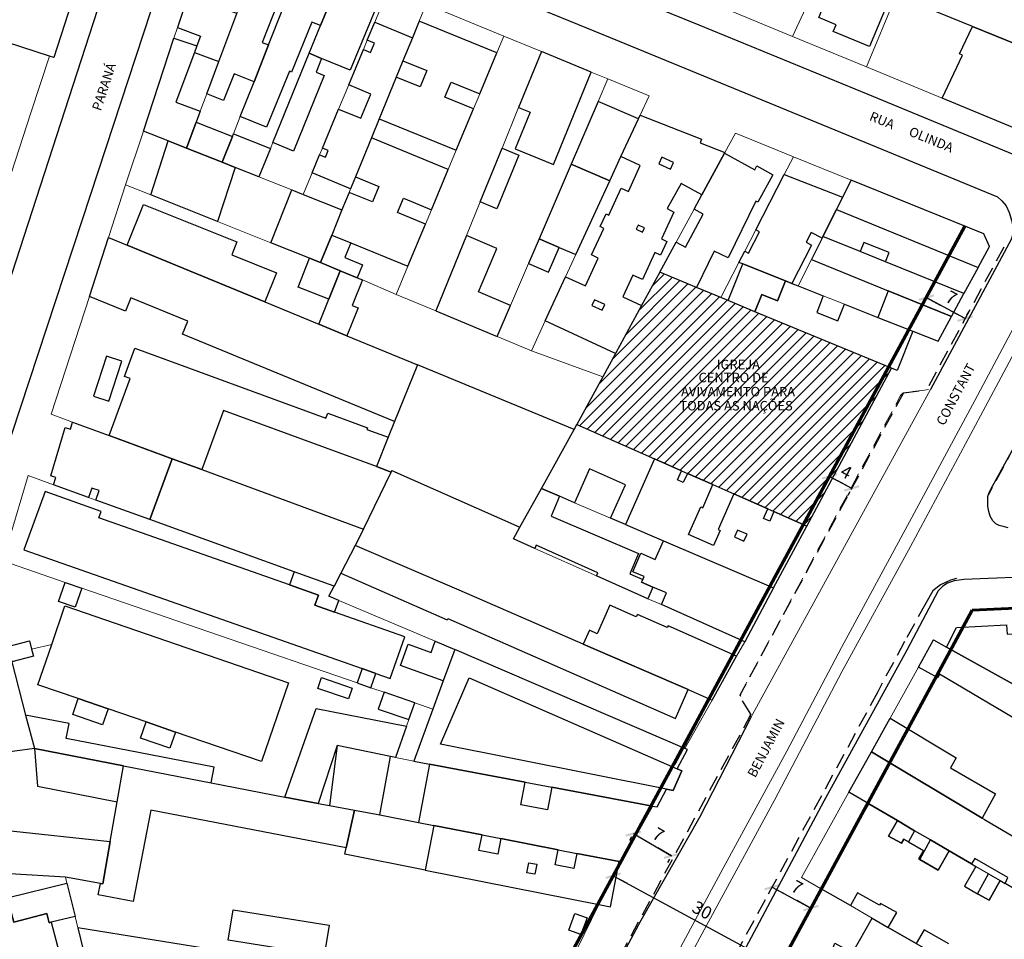
# Model space of a CAD drawing. Units: millimetres. Extents: x 280699 to 283119, y 1677110 to 1679915.
# Drawn here: x 280850 to 281006, y 1677971 to 1678117 of the extents above; entities that cross this region are included whole.
import ezdxf

# ---------------------------------------------------------------- set-up
doc = ezdxf.new("R2010")
doc.units = ezdxf.units.MM
doc.header["$MEASUREMENT"] = 0
doc.header["$PDMODE"] = 2
doc.header["$PDSIZE"] = 2
doc.linetypes.add('DASHED2', pattern=[0.375, 0.25, -0.125])
doc.linetypes.add('HIDDEN', pattern=[0.375, 0.25, -0.125])
for name, color, linetype in [('_cotas', 7, 'Continuous'), ('_meio fio', 7, 'DASHED2'), ('Edificacoes', 2, 'Continuous'), ('Edificacoes_Notaveis_Hatch', 8, 'Continuous'), ('Edificacoes_Vazios', 2, 'Continuous'), ('Igrejas_Templos_Capelas', 212, 'Continuous'), ('Topon_de_Vias', 7, 'Continuous'), ('Topon_Igrejas', 7, 'Continuous')]:
    doc.layers.add(name, color=color, linetype=linetype)
for name, color, linetype, lineweight in [('_traçado meio fio', 7, 'Continuous', 60), ('_traçado viário outros', 7, 'Continuous', 60), ('Meio_Fio', 8, 'HIDDEN', 18), ('Muro_Grade', 8, 'Continuous', 20), ('Pavimentacao_Asfaltica_Mfio', 10, 'Continuous', 30), ('Pavimentacao_Asfaltica_S_Mfio', 10, 'Continuous', 15), ('Separ_Fisico_Canteiro_Mureta', 10, 'Continuous', 15)]:
    doc.layers.add(name, color=color, linetype=linetype, lineweight=lineweight)
doc.styles.add('Arial', font='arial.ttf', dxfattribs={"height": 1.5})
doc.styles.get("Standard").update_dxf_attribs({"font": 'arial.ttf'})
doc.dimstyles.new('AEROS UPV', dxfattribs={"dimtxt": 2, "dimasz": 2.5, "dimexe": 1.25, "dimexo": 0.625, "dimtad": 1, "dimdsep": 46, "dimtxsty": 'Standard', "dimblk": 'ARCHTICK', "dimcen": 2.5, "dimadec": 0, "dimazin": 0, "dimtfac": 1, "dimtmove": 0, "dimatfit": 3, "dimfxl": 1, "dimarcsym": 0})

# ---------------------------------------------------------------- blocks, each defined once
blk = doc.blocks.new('_ARCHTICK')
at = {"color": 0, "linetype": 'ByBlock'}
blk.add_line((0, 0), (-1, 0), dxfattribs=at)
blk.add_solid([(0.398, 0.309), (0.309, 0.398), (-0.309, -0.398), (-0.398, -0.309)], dxfattribs=at)
blk = doc.blocks.new('*D1151')
at = {"layer": '_cotas', "color": 0, "lineweight": -2, "transparency": 16777216}
for p, q in [((280969.55, 1677979.89), (280968.87, 1677978.62)), ((280969.46, 1677979.72), (280975.62, 1677976.39)), ((280975.71, 1677976.55), (280975.02, 1677975.29))]:
    blk.add_line(p, q, dxfattribs=at)
at = {"layer": 'Defpoints', "color": 0, "transparency": 16777216}
for p in [(280969.85, 1677980.44), (280975.62, 1677976.39), (280976, 1677977.1)]:
    blk.add_point(p, dxfattribs=at)
at = {"layer": '_cotas', "color": 0, "lineweight": -2, "transparency": 16777216, "xscale": 2.5, "yscale": 2.5, "zscale": 2.5}
for p, rotation in [((280969.46, 1677979.72), 151.5601239932365), ((280975.62, 1677976.39), 331.5601239932365)]:
    blk.add_blockref('_ARCHTICK', p, dxfattribs=dict(at, rotation=rotation))
at = {"layer": '_cotas', "color": 0, "transparency": 16777216, "insert": (280973.31, 1677979.48), "char_height": 2, "attachment_point": 5, "rotation": 331.5601}
blk.add_mtext('7', dxfattribs=at)
blk = doc.blocks.new('*D1152')
at = {"layer": '_cotas', "color": 0, "lineweight": -2, "transparency": 16777216}
for p, q in [((280947.16, 1677987.67), (280946.84, 1677987.13)), ((280947.47, 1677988.21), (280953.51, 1677984.67)), ((280953.2, 1677984.13), (280952.88, 1677983.6))]:
    blk.add_line(p, q, dxfattribs=at)
at = {"layer": 'Defpoints', "color": 0, "transparency": 16777216}
for p in [(280947.47, 1677988.21), (280953.51, 1677984.67), (280953.51, 1677984.67)]:
    blk.add_point(p, dxfattribs=at)
at = {"layer": '_cotas', "color": 0, "lineweight": -2, "transparency": 16777216, "xscale": 2.5, "yscale": 2.5, "zscale": 2.5}
for p, rotation in [((280947.47, 1677988.21), 149.6789432654701), ((280953.51, 1677984.67), 329.6789432654701)]:
    blk.add_blockref('_ARCHTICK', p, dxfattribs=dict(at, rotation=rotation))
at = {"layer": '_cotas', "color": 0, "transparency": 16777216, "insert": (280951.31, 1677987.84), "char_height": 2, "attachment_point": 5, "rotation": 329.6789}
blk.add_mtext('7', dxfattribs=at)
blk = doc.blocks.new('*D1153')
at = {"layer": '_cotas', "color": 0, "lineweight": -2, "transparency": 16777216}
for p, q in [((280944.58, 1677982.08), (280944.88, 1677982.63)), ((280944.28, 1677981.53), (280970.66, 1677967.24)), ((280970.96, 1677967.79), (280971.26, 1677968.34))]:
    blk.add_line(p, q, dxfattribs=at)
at = {"layer": 'Defpoints', "color": 0, "transparency": 16777216}
for p in [(280944.28, 1677981.53), (280970.66, 1677967.24), (280970.66, 1677967.24)]:
    blk.add_point(p, dxfattribs=at)
at = {"layer": '_cotas', "color": 0, "lineweight": -2, "transparency": 16777216, "xscale": 2.5, "yscale": 2.5, "zscale": 2.5}
for p, rotation in [((280944.28, 1677981.53), 151.5601239944158), ((280970.66, 1677967.24), 331.5601239944158)]:
    blk.add_blockref('_ARCHTICK', p, dxfattribs=dict(at, rotation=rotation))
at = {"layer": '_cotas', "color": 0, "transparency": 16777216, "insert": (280958.26, 1677975.84), "char_height": 2, "attachment_point": 5, "rotation": 331.5601}
blk.add_mtext('30', dxfattribs=at)
blk = doc.blocks.new('*D1154')
at = {"layer": '_cotas', "color": 0, "lineweight": -2, "transparency": 16777216}
for p, q in [((280982.09, 1678042.94), (280978.58, 1678044.85)), ((280978.28, 1678044.3), (280977.98, 1678043.75)), ((280981.8, 1678042.39), (280981.5, 1678041.84))]:
    blk.add_line(p, q, dxfattribs=at)
at = {"layer": 'Defpoints', "color": 0, "transparency": 16777216}
for p in [(280978.58, 1678044.85), (280978.58, 1678044.85), (280982.09, 1678042.94)]:
    blk.add_point(p, dxfattribs=at)
at = {"layer": '_cotas', "color": 0, "lineweight": -2, "transparency": 16777216, "xscale": 2.5, "yscale": 2.5, "zscale": 2.5}
for p, rotation in [((280978.58, 1678044.85), 151.5601239937582), ((280982.09, 1678042.94), 331.5601239937582)]:
    blk.add_blockref('_ARCHTICK', p, dxfattribs=dict(at, rotation=rotation))
at = {"layer": '_cotas', "color": 0, "transparency": 16777216, "insert": (280981.11, 1678045.32), "char_height": 2, "attachment_point": 5, "rotation": 331.5601}
blk.add_mtext('4', dxfattribs=at)
blk = doc.blocks.new('*D1155')
at = {"layer": '_cotas', "color": 0, "lineweight": -2, "transparency": 16777216}
for p, q in [((281000.09, 1678069.87), (280993.93, 1678073.2)), ((280994.23, 1678073.75), (280994.53, 1678074.3)), ((281000.38, 1678070.41), (281000.68, 1678070.96))]:
    blk.add_line(p, q, dxfattribs=at)
at = {"layer": 'Defpoints', "color": 0, "transparency": 16777216}
for p in [(280993.93, 1678073.2), (280993.93, 1678073.2), (281000.09, 1678069.87)]:
    blk.add_point(p, dxfattribs=at)
at = {"layer": '_cotas', "color": 0, "lineweight": -2, "transparency": 16777216, "xscale": 2.5, "yscale": 2.5, "zscale": 2.5}
for p, rotation in [((280993.93, 1678073.2), 151.5601239923571), ((281000.09, 1678069.87), 331.5601239923571)]:
    blk.add_blockref('_ARCHTICK', p, dxfattribs=dict(at, rotation=rotation))
at = {"layer": '_cotas', "color": 0, "transparency": 16777216, "insert": (280997.78, 1678072.96), "char_height": 2, "attachment_point": 5, "rotation": 331.5601}
blk.add_mtext('7', dxfattribs=at)

msp = doc.modelspace()

# ---------------------------------------------------------------- hatches: boundary and pattern name
at = {"layer": 'Edificacoes_Notaveis_Hatch'}
h = msp.add_hatch(dxfattribs=at)
h.set_pattern_fill('ANSI31', color=256, scale=10)
h.paths.add_polyline_path([(280988.408, 1678061.986), (280974.975, 1678036.971), (280969.766, 1678039.269), (280968.793, 1678039.698), (280963.416, 1678042.071), (280960.088, 1678043.538), (280956.029, 1678045.329), (280955.108, 1678045.735), (280950.83, 1678047.622), (280938.501, 1678053.061), (280942.617, 1678060.619), (280944.646, 1678064.346), (280948.778, 1678071.934), (280951.653, 1678077.213), (280957.474, 1678074.802), (280961.328, 1678073.205), (280962.507, 1678072.716), (280966.736, 1678070.964)])

# ---------------------------------------------------------------- linework, layer by layer
at = {"layer": '_meio fio', "ltscale": 10}
for p, q in [((281036.279, 1678102.549), (281003.789, 1678041.979)), ((281006.21, 1678081.172), (280993.962, 1678058.558)), ((280990.294, 1678058.083), (280964.287, 1678010.066)), ((280990.294, 1678058.083), (280993.962, 1678058.558)), ((280996.167, 1678027.661), (280994.967, 1678026.681)), ((280997.757, 1678028.391), (280996.167, 1678027.661)), ((280998.157, 1678028.491), (280997.757, 1678028.391)), ((280998.697, 1678028.631), (280998.157, 1678028.491)), ((280994.967, 1678026.681), (280993.877, 1678024.751)), ((280993.877, 1678024.751), (280990.457, 1678018.671)), ((280990.457, 1678018.671), (280986.217, 1678010.661)), ((280986.217, 1678010.661), (280933.201, 1677912.772)), ((280966.112, 1678007.134), (280964.287, 1678010.066)), ((280966.112, 1678007.134), (280916.997, 1677916.449))]:
    msp.add_line(p, q, dxfattribs=at)
at = {"layer": '_traçado meio fio'}
for p, q in [((281000.055, 1678084.506), (280925.637, 1677947.102)), ((281001.206, 1678023.637), (281127.746, 1678029.428)), ((281001.206, 1678023.637), (280966.32, 1677959.224))]:
    msp.add_line(p, q, dxfattribs=at)
at = {"layer": '_traçado viário outros'}
msp.add_line((280953.938, 1677999.254), (280959.346, 1678009.382), dxfattribs=at)
at = {"layer": 'Edificacoes', "flags": 128}
for points in [[(280854.851, 1678111.493), (280841.335, 1678115.853), (280842.709, 1678120.112), (280843.28, 1678119.928), (280844.117, 1678122.522), (280843.03, 1678122.873), (280843.867, 1678125.468), (280845.455, 1678124.956), (280847.751, 1678132.075), (280846.302, 1678132.543), (280847.199, 1678135.325), (280848.419, 1678134.932), (280849.246, 1678137.496), (280848.661, 1678137.684), (280850.053, 1678141.998), (280864.026, 1678137.491), (280855.526, 1678111.275)], [(280976.863, 1678117.628), (280982.872, 1678132.015), (280991.371, 1678128.465), (280984.908, 1678112.992), (280979.175, 1678115.386), (280979.629, 1678116.473), (280976.863, 1678117.628)], [(280879.975, 1678130.628), (280875.153, 1678116.001), (280878.798, 1678114.639), (280878.238, 1678113.141), (280877.835, 1678112.062), (280881.713, 1678110.613), (280884.563, 1678118.24), (280883.428, 1678118.664), (280884.246, 1678120.854), (280885.381, 1678120.43), (280887.781, 1678126.854), (280887.902, 1678127.178)], [(280887.781, 1678126.854), (280892.985, 1678124.797), (280888.588, 1678113.673), (280889.61, 1678113.269), (280887.301, 1678107.427), (280884.132, 1678108.68), (280882.459, 1678104.446), (280879.801, 1678105.497), (280881.713, 1678110.613), (280884.563, 1678118.24), (280885.381, 1678120.43)], [(280991.33, 1678126.325), (280998.44, 1678123.352), (281022.095, 1678113.46), (281019.471, 1678108.761), (281001.242, 1678116.208), (280989.166, 1678121.142), (280991.33, 1678126.325)], [(280894.051, 1678124.504), (280898.775, 1678122.581), (280898.256, 1678121.309), (280899.626, 1678120.751), (280897.824, 1678116.323), (280896.484, 1678116.869), (280893.26, 1678108.951), (280892.907, 1678109.094), (280889.293, 1678100.217), (280885.122, 1678101.915), (280887.301, 1678107.427), (280889.61, 1678113.269)], [(280897.824, 1678116.323), (280899.626, 1678120.751), (280900.21, 1678122.185), (280906.793, 1678119.448), (280902.548, 1678109.241), (280898.017, 1678111.125), (280896.041, 1678111.946)], [(280905.916, 1678098.515), (280903.389, 1678092.334), (280902.614, 1678090.438), (280896.513, 1678092.975), (280897.71, 1678095.853), (280898.627, 1678095.472), (280899.055, 1678096.503), (280898.139, 1678096.885), (280900.722, 1678103.097), (280904.243, 1678101.633), (280905.841, 1678105.477), (280902.32, 1678106.941), (280904.643, 1678112.526), (280905.79, 1678112.049), (280906.411, 1678113.545), (280905.265, 1678114.022), (280906.455, 1678116.883), (280912.412, 1678114.406), (280910.915, 1678110.744), (280909.864, 1678108.171), (280907.165, 1678101.569)], [(280925.81, 1678112.012), (280913.492, 1678117.048), (280912.412, 1678114.406), (280910.915, 1678110.744), (280914.718, 1678109.19), (280913.666, 1678106.617), (280909.864, 1678108.171), (280907.165, 1678101.569), (280919.381, 1678096.575), (280922.104, 1678103.114), (280917.58, 1678104.998), (280918.569, 1678107.374), (280923.093, 1678105.489)], [(280996.436, 1678104.805), (280999.65, 1678111.617), (280999.18, 1678111.839), (281001.242, 1678116.208), (281019.471, 1678108.761), (281013.974, 1678098.92), (281012.234, 1678098.27), (280996.436, 1678104.805)], [(280874.605, 1678114.338), (280878.238, 1678113.141), (280877.835, 1678112.062), (280874.887, 1678104.194), (280878.771, 1678102.739), (280878.128, 1678101.018), (280876.587, 1678096.895), (280873.677, 1678098.049), (280869.749, 1678099.606)], [(280898.017, 1678111.125), (280897.133, 1678108.953), (280898.426, 1678108.427), (280893.546, 1678096.442), (280890.272, 1678097.775), (280896.041, 1678111.946)], [(280932.89, 1678112.196), (280929.269, 1678103.327), (280931.077, 1678102.589), (280928.709, 1678096.789), (280934.785, 1678094.309), (280940.769, 1678108.967)], [(280948.263, 1678101.53), (280941.858, 1678104.28), (280937.605, 1678094.373), (280943.744, 1678091.738), (280945.504, 1678095.552)], [(280878.128, 1678101.018), (280883.87, 1678098.748), (280882.25, 1678094.649), (280876.587, 1678096.895)], [(280944.646, 1678064.346), (280933.48, 1678069.499), (280936.71, 1678076.497), (280939.859, 1678075.044), (280941.899, 1678079.466), (280940.845, 1678079.953), (280942.796, 1678084.18), (280942.205, 1678084.453), (280943.13, 1678086.457), (280943.568, 1678086.255), (280945.552, 1678090.555), (280946.677, 1678090.036), (280948.57, 1678094.137), (280945.504, 1678095.552), (280948.263, 1678101.53), (280948.549, 1678102.15), (280958.277, 1678098.311), (280958.059, 1678097.759), (280961.995, 1678096.205), (280961.928, 1678096.082), (280958.349, 1678089.51), (280955.032, 1678091.316), (280952.847, 1678087.305), (280953.906, 1678086.728), (280951.949, 1678082.501), (280952.791, 1678082.111), (280951.776, 1678079.918), (280950.886, 1678080.331), (280948.908, 1678076.057), (280947.402, 1678076.754), (280945.807, 1678073.309), (280948.778, 1678071.934)], [(280884.314, 1678093.83), (280881.503, 1678085.263), (280870.927, 1678089.486), (280873.677, 1678098.049), (280876.587, 1678096.895), (280882.25, 1678094.649), (280884.314, 1678093.83)], [(280884.034, 1678099.163), (280889.891, 1678096.84), (280888.061, 1678092.345), (280884.314, 1678093.83), (280882.25, 1678094.649), (280883.87, 1678098.748)], [(280902.659, 1678081.875), (280911.716, 1678078.173), (280914.498, 1678084.851), (280910.056, 1678086.701), (280911.005, 1678088.979), (280915.447, 1678087.129), (280918.112, 1678093.529), (280905.916, 1678098.515), (280903.389, 1678092.334), (280907.112, 1678090.812), (280906.109, 1678088.36), (280902.387, 1678089.881), (280901.254, 1678087.112), (280899.621, 1678083.117)], [(280926.641, 1678096.889), (280929.304, 1678095.801), (280925.827, 1678087.286), (280923.164, 1678088.373)], [(280951.653, 1678077.213), (280954.263, 1678082.006), (280955.724, 1678081.21), (280958.559, 1678086.417), (280957.098, 1678087.212), (280958.349, 1678089.51), (280961.928, 1678096.082), (280966.706, 1678093.48), (280967.028, 1678094.071), (280969.579, 1678092.682), (280967.198, 1678088.309), (280966.88, 1678088.482), (280962.495, 1678079.509), (280960.299, 1678080.582), (280957.474, 1678074.802)], [(280932.521, 1678082.528), (280935.715, 1678081.158), (280938.34, 1678080.031), (280943.744, 1678091.738), (280937.605, 1678094.373)], [(280979.658, 1678087.159), (280977.528, 1678082.909), (280977.384, 1678082.623), (280975.653, 1678083.516), (280974.864, 1678081.988), (280975.74, 1678081.535), (280972.602, 1678075.457), (280971.599, 1678075.855), (280964.816, 1678078.543), (280964.208, 1678078.784), (280965.127, 1678080.565), (280965.715, 1678080.262), (280967.465, 1678083.651), (280966.877, 1678083.955), (280971.392, 1678092.701), (280980.637, 1678089.113)], [(281002.148, 1678077.971), (281003.951, 1678081.294), (281003.065, 1678083.286), (280981.998, 1678091.826), (280980.637, 1678089.113), (280979.658, 1678087.159)], [(280889.968, 1678081.883), (280893.314, 1678090.261), (280895.091, 1678089.556), (280901.254, 1678087.112), (280899.621, 1678083.117), (280897.833, 1678078.743), (280896.123, 1678079.426)], [(280867.167, 1678081.501), (280869.755, 1678087.982), (280884.595, 1678082.057), (280883.76, 1678079.966), (280890.866, 1678077.129), (280889.019, 1678072.504)], [(280999.899, 1678073.823), (280987.438, 1678078.884), (280988.025, 1678080.33), (280984.039, 1678081.949), (280983.452, 1678080.503), (280977.528, 1678082.909), (280979.658, 1678087.159), (281002.148, 1678077.971)], [(280909.59, 1678053.532), (280875.944, 1678067.384), (280876.797, 1678069.457), (280867.783, 1678073.168), (280866.9, 1678071.024), (280861.2, 1678073.37), (280864.227, 1678082.711), (280867.167, 1678081.501), (280889.019, 1678072.504), (280897.586, 1678068.978), (280902.027, 1678067.149), (280913.238, 1678062.534), (280909.59, 1678053.532)], [(280902.659, 1678081.875), (280901.702, 1678079.533), (280904.495, 1678078.392), (280903.643, 1678076.312), (280900.962, 1678077.434), (280897.833, 1678078.743), (280899.621, 1678083.117)], [(280927.974, 1678071.936), (280922.884, 1678074.12), (280925.825, 1678080.97), (280920.989, 1678083.046), (280916.11, 1678071.096), (280925.862, 1678067.016)], [(280930.837, 1678078.606), (280934.031, 1678077.235), (280935.715, 1678081.158), (280932.521, 1678082.528)], [(280977.384, 1678082.623), (280975.693, 1678079.25), (280987.9, 1678074.284), (280997.934, 1678070.202), (280999.899, 1678073.823), (280987.438, 1678078.884), (280983.452, 1678080.503), (280977.528, 1678082.909)], [(280900.962, 1678077.434), (280899.162, 1678072.927), (280894.303, 1678074.867), (280896.123, 1678079.426), (280897.833, 1678078.743)], [(280962.507, 1678072.716), (280964.816, 1678078.543), (280971.599, 1678075.855), (280970.343, 1678072.685), (280967.815, 1678073.687), (280966.736, 1678070.964)], [(280897.586, 1678068.978), (280899.162, 1678072.927), (280900.962, 1678077.434), (280903.643, 1678076.312), (280904.485, 1678076.024), (280902.861, 1678071.955), (280903.797, 1678071.581), (280902.027, 1678067.149)], [(280991.793, 1678067.853), (280989.324, 1678061.623), (280988.408, 1678061.986), (280966.736, 1678070.964), (280967.815, 1678073.687), (280970.343, 1678072.685), (280971.599, 1678075.855), (280972.602, 1678075.457), (280973.595, 1678075.064), (280977.594, 1678073.479), (280976.555, 1678070.857), (280979.919, 1678069.524), (280980.958, 1678072.146), (280986.226, 1678070.059)], [(280991.793, 1678067.853), (280995.798, 1678066.265), (280997.934, 1678070.202), (280987.9, 1678074.284), (280986.226, 1678070.059)], [(280882.466, 1678055.301), (280879.021, 1678045.922), (280874.309, 1678047.652), (280864.341, 1678051.314), (280867.67, 1678060.377), (280866.759, 1678060.711), (280868.408, 1678065.201), (280898.695, 1678054.077), (280898.987, 1678054.872), (280905.289, 1678052.557), (280905.193, 1678052.296), (280908.585, 1678051.05), (280906.7, 1678046.4)], [(280863.883, 1678063.896), (280861.831, 1678057.562), (280864.261, 1678056.775), (280866.314, 1678063.109)], [(280913.238, 1678062.534), (280909.59, 1678053.532), (280908.585, 1678051.05), (280906.7, 1678046.4), (280909.06, 1678045.533), (280909.157, 1678045.796), (280929.464, 1678036.78), (280932.873, 1678042.921), (280938.067, 1678052.279)], [(280904.685, 1678036.495), (280909.06, 1678045.533), (280906.7, 1678046.4), (280882.466, 1678055.301), (280879.021, 1678045.922)], [(280855.857, 1678044.687), (280855.055, 1678044.929), (280857.36, 1678052.592), (280858.178, 1678052.346), (280858.511, 1678053.455), (280864.341, 1678051.314), (280874.309, 1678047.652), (280870.765, 1678038.003), (280862.188, 1678041.102), (280862.724, 1678042.588), (280861.593, 1678042.996), (280861.056, 1678041.511), (280855.505, 1678043.517)], [(280938.067, 1678052.279), (280938.501, 1678053.061), (280950.83, 1678047.622), (280946.236, 1678037.208), (280943.862, 1678038.223), (280946.202, 1678043.53), (280940.509, 1678046.041), (280938.139, 1678040.67), (280935.759, 1678041.687), (280932.873, 1678042.921)], [(280904.685, 1678036.495), (280903.333, 1678033.889), (280901.068, 1678029.524), (280899.99, 1678027.445), (280893.665, 1678029.73), (280870.765, 1678038.003), (280874.309, 1678047.652), (280879.021, 1678045.922)], [(280956.029, 1678045.329), (280955.387, 1678043.875), (280954.466, 1678044.281), (280955.108, 1678045.735), (280950.83, 1678047.622), (280946.236, 1678037.208), (280952.219, 1678034.65), (280969.712, 1678027.171), (280974.975, 1678036.971), (280969.766, 1678039.269), (280969.095, 1678037.748), (280968.122, 1678038.177), (280968.793, 1678039.698), (280963.416, 1678042.071), (280960.915, 1678036.403), (280961.244, 1678036.258), (280960.197, 1678033.885), (280956.219, 1678035.64), (280958.145, 1678040.008), (280958.468, 1678039.866), (280960.088, 1678043.538)], [(280862.71, 1678038.27), (280863.067, 1678039.256), (280854.165, 1678042.472), (280850.816, 1678033.202), (280904.466, 1678014.37), (280906.633, 1678013.61), (280908.882, 1678012.82), (280911.198, 1678019.418), (280900.08, 1678023.321), (280896.966, 1678024.414), (280897.527, 1678026.011), (280892.908, 1678027.637)], [(280948.777, 1678028.073), (280950.574, 1678027.304), (280949.784, 1678025.455), (280941.629, 1678029.077), (280941.844, 1678029.561), (280932.041, 1678033.916), (280931.826, 1678033.432), (280928.441, 1678034.935), (280929.464, 1678036.78), (280932.873, 1678042.921), (280935.759, 1678041.687), (280934.409, 1678038.528), (280948.264, 1678032.604), (280946.892, 1678029.394), (280948.963, 1678028.509)], [(280901.068, 1678029.524), (280917.917, 1678022.076), (280918.033, 1678022.338), (280954.143, 1678006.436), (280956.14, 1678011.032), (280939.527, 1678018.253), (280919.826, 1678026.816), (280903.333, 1678033.889)], [(280951.903, 1678024.514), (280952.732, 1678026.382), (280950.574, 1678027.304), (280948.777, 1678028.073), (280948.963, 1678028.509), (280949.162, 1678028.973), (280947.383, 1678029.734), (280948.635, 1678032.662), (280950.947, 1678031.674), (280952.219, 1678034.65), (280969.712, 1678027.171), (280965.13, 1678018.639)], [(280893.665, 1678029.73), (280892.908, 1678027.637), (280897.527, 1678026.011), (280896.966, 1678024.414), (280900.08, 1678023.321), (280900.738, 1678025.192), (280899.166, 1678025.856), (280899.99, 1678027.445)], [(280857.356, 1678028.043), (280859.982, 1678027.138), (280858.94, 1678024.115), (280856.314, 1678025.019)], [(280857.305, 1678024.3), (280892.791, 1678012.126), (280888.503, 1677999.626), (280874.833, 1678004.315), (280870.173, 1678005.914), (280864.153, 1678007.979), (280859.411, 1678009.606), (280853.017, 1678011.8), (280855.209, 1678018.191)], [(280959.94, 1678009.38), (280963.837, 1678016.333), (280952.966, 1678021.162), (280952.834, 1678020.865), (280948.107, 1678022.965), (280947.929, 1678022.564), (280943.74, 1678024.425), (280941.731, 1678019.902), (280940.502, 1678020.448), (280939.527, 1678018.253), (280956.14, 1678011.032)], [(280831.465, 1678021.375), (280847.272, 1678021.562), (280848.232, 1678017.891), (280848.872, 1678015.446), (280851.08, 1678007.004), (280852.466, 1678001.704), (280846.196, 1678000.845), (280845.182, 1678000.706), (280844.711, 1678004.142), (280841.847, 1678003.75), (280841.89, 1678003.437), (280837.369, 1678002.817), (280837.28, 1678003.466), (280833.908, 1678003.004)], [(281012.57, 1678009.197), (280997.144, 1678017.77), (280998.699, 1678020.899), (281006.67, 1678021.312), (281006.728, 1678019.841), (281019.903, 1678020.401), (281021.073, 1678004.255), (281013.17, 1678008.862)], [(280848.232, 1678017.891), (280851.682, 1678018.793), (280852.034, 1678017.447), (280852.322, 1678016.348), (280848.872, 1678015.446)], [(280917.304, 1678012.432), (280910.519, 1678014.884), (280911.739, 1678018.261), (280915.394, 1678016.94), (280916.04, 1678018.728), (280919.133, 1678017.421)], [(280995.073, 1678018.921), (280997.144, 1678017.77), (281012.57, 1678009.197), (281010.139, 1678005.125), (280996.002, 1678013.465), (280995.744, 1678012.894), (280992.672, 1678014.609)], [(280951.234, 1677992.446), (280952.718, 1677995.243), (280953.782, 1677995.031), (280955.151, 1677998.163), (280954.434, 1677998.476), (280956.053, 1678001.527), (280955.638, 1678001.706), (280919.133, 1678017.421), (280917.304, 1678012.432), (280915.661, 1678007.951), (280912.631, 1677999.671), (280915.13, 1677999.203), (280930.283, 1677996.367), (280934.512, 1677995.576), (280950.522, 1677992.579)], [(280905.835, 1678011.337), (280906.633, 1678013.61), (280904.466, 1678014.37), (280903.664, 1678012.085)], [(280897.432, 1678011.236), (280898.02, 1678012.944), (280902.869, 1678011.273), (280902.28, 1678009.565)], [(280921.41, 1678012.905), (280954.434, 1677998.476), (280955.151, 1677998.163), (280953.782, 1677995.031), (280952.718, 1677995.243), (280916.888, 1678002.38)], [(280907.923, 1678010.618), (280907.007, 1678007.961), (280911.868, 1678006.286), (280912.796, 1678008.938)], [(280859.411, 1678009.606), (280864.153, 1678007.979), (280863.294, 1678005.476), (280858.553, 1678007.103)], [(280892.173, 1677994.006), (280897.16, 1678008.065), (280911.502, 1678005.241), (280909.759, 1678000.259), (280908.971, 1678000.421), (280900.514, 1678002.154), (280897.475, 1677992.978)], [(280880.497, 1677996.269), (280880.977, 1677998.744), (280857.519, 1678003.292), (280857.98, 1678005.666), (280851.08, 1678007.004), (280852.466, 1678001.704), (280866.612, 1677998.961)], [(280870.173, 1678005.914), (280874.833, 1678004.315), (280873.946, 1678001.729), (280869.285, 1678003.327)], [(281002.806, 1677990.67), (280985.209, 1678001.194), (280988.17, 1678006.516), (280998.65, 1678000.201), (280997.787, 1677998.634), (281004.907, 1677994.501)], [(280852.466, 1678001.704), (280852.96, 1677995.712), (280865.601, 1677993.217), (280866.612, 1677998.961)], [(280900.514, 1678002.154), (280899.274, 1677992.643), (280903.228, 1677991.909), (280907.249, 1677991.161), (280908.971, 1678000.421)], [(280985.209, 1678001.194), (281002.806, 1677990.67), (281003.155, 1677990.463), (281018.682, 1677981.286), (281016.782, 1677977.738), (281014.681, 1677978.965), (281013.2, 1677976.344), (281013.16, 1677976.364), (281011.129, 1677977.545), (281009.729, 1677978.365), (281006.417, 1677980.306), (281006.878, 1677981.236), (281001.625, 1677984.28), (281001.115, 1677983.397), (280997.544, 1677985.478), (280994.593, 1677987.198), (280992.062, 1677988.669), (280989.341, 1677990.26), (280984.789, 1677992.911), (280981.628, 1677994.761)], [(280899.274, 1677992.643), (280903.228, 1677991.909), (280901.912, 1677985.925), (280870.916, 1677991.898), (280868.128, 1677977.431), (280862.604, 1677978.495), (280862.955, 1677980.315), (280863.321, 1677980.251), (280864.498, 1677986.944), (280865.601, 1677993.217), (280866.612, 1677998.961), (280880.497, 1677996.269), (280892.173, 1677994.006), (280897.475, 1677992.978)], [(280934.512, 1677995.576), (280933.833, 1677991.95), (280929.605, 1677992.742), (280930.283, 1677996.367), (280915.13, 1677999.203), (280913.4, 1677989.963), (280915.81, 1677989.493), (280923.459, 1677988.003), (280926.449, 1677987.421), (280935.515, 1677985.654), (280938.504, 1677985.072), (280945.226, 1677983.762), (280945.544, 1677983.7), (280950.522, 1677992.579)], [(280901.692, 1677984.924), (280901.912, 1677985.925), (280903.228, 1677991.909), (280907.249, 1677991.161), (280913.4, 1677989.963), (280915.81, 1677989.493), (280914.431, 1677982.413)], [(280989.341, 1677990.26), (280992.062, 1677988.669), (280991.101, 1677986.888), (280990.351, 1677987.315), (280989.981, 1677986.665), (280987.953, 1677987.82)], [(280847.714, 1677988.734), (280864.498, 1677986.944), (280863.321, 1677980.251), (280862.955, 1677980.315), (280857.395, 1677981.286), (280848.577, 1677981.843)], [(280938.04, 1677982.692), (280935.051, 1677983.275), (280935.515, 1677985.654), (280926.449, 1677987.421), (280925.966, 1677984.939), (280922.975, 1677985.522), (280923.459, 1677988.003), (280915.81, 1677989.493), (280914.431, 1677982.413), (280942.011, 1677976.974), (280943.862, 1677976.609), (280945.226, 1677983.762), (280938.504, 1677985.072)], [(280994.593, 1677987.198), (280997.544, 1677985.478), (280995.798, 1677982.423), (280992.892, 1677984.077), (280994.593, 1677987.198)], [(281003.766, 1677981.846), (281005.657, 1677980.746), (281003.882, 1677977.629), (281002.036, 1677978.675), (281003.766, 1677981.846)], [(280848.171, 1677978.026), (280857.626, 1677980.348), (280858.923, 1677975.066), (280855.152, 1677974.139), (280854.832, 1677974.055), (280854.444, 1677975.537), (280849.184, 1677974.158)], [(280838.929, 1677941.464), (280836.849, 1677949.589), (280836.23, 1677952.008), (280833.589, 1677962.322), (280830.738, 1677973.458), (280848.171, 1677978.026), (280849.184, 1677974.158), (280854.444, 1677975.537), (280854.832, 1677974.055), (280855.152, 1677974.139), (280862.133, 1677947.503), (280861.935, 1677947.451)], [(280883.222, 1677971.305), (280883.985, 1677976.122), (280899.212, 1677973.709), (280898.448, 1677968.891)], [(280937.205, 1677972.894), (280938.189, 1677975.555), (280940.124, 1677974.839), (280939.14, 1677972.179)], [(280994.023, 1677945.032), (280973.755, 1677956.536), (280976.891, 1677966.106), (280977.511, 1677965.745), (280979.401, 1677970.818), (280982.197, 1677969.28), (280985.339, 1677974.793), (280987.89, 1677973.323), (280992.332, 1677970.772), (280996.213, 1677968.541), (281000.595, 1677966.02), (281004.127, 1677963.989), (281010.709, 1677960.198), (281012.03, 1677959.447), (281009.859, 1677955.606), (281008.818, 1677953.765), (281006.817, 1677954.918), (281003.918, 1677949.576), (281005.027, 1677948.983), (281002.506, 1677945.992), (281001.829, 1677946.362), (280999.655, 1677942.611), (280999.195, 1677942.101), (280996.289, 1677943.747)], [(280882.911, 1677969.46), (280859.367, 1677973.258), (280860.698, 1677967.838), (280882.057, 1677964.393)]]:
    msp.add_lwpolyline(points, close=True, dxfattribs=at)
msp.add_lwpolyline([(280997.478, 1677970.747), (280993.583, 1677972.966), (280992.332, 1677970.772), (280987.89, 1677973.323), (280989.233, 1677975.673), (280986.667, 1677977.135), (280986.503, 1677976.847), (280983.04, 1677978.82), (280981.878, 1677976.784), (280977.146, 1677979.505), (280984.789, 1677992.911), (280989.341, 1677990.26), (280987.953, 1677987.82), (280989.981, 1677986.665), (280990.351, 1677987.315), (280991.101, 1677986.888), (280993.47, 1677985.538), (280992.701, 1677984.187), (280992.892, 1677984.077), (280995.798, 1677982.423), (280997.544, 1677985.478), (281001.115, 1677983.397), (281001.766, 1677983.007), (280999.974, 1677979.856), (281002.036, 1677978.675), (281003.882, 1677977.629), (281005.657, 1677980.746), (281006.417, 1677980.306)], dxfattribs=at)
at = {"layer": 'Edificacoes_Vazios', "flags": 128}
for points in [[(280951.483, 1678094.43), (280953.334, 1678093.558), (280953.831, 1678094.613), (280951.979, 1678095.485)], [(280947.925, 1678084.048), (280948.925, 1678083.585), (280949.226, 1678084.235), (280948.225, 1678084.698)], [(280940.87, 1678071.938), (280942.5, 1678071.186), (280942.92, 1678072.097), (280941.291, 1678072.849)], [(280963.983, 1678036.328), (280963.503, 1678035.241), (280965.009, 1678034.577), (280965.489, 1678035.664)], [(280930.881, 1677983.582), (280932.133, 1677983.335), (280931.82, 1677981.751), (280930.569, 1677981.998)]]:
    msp.add_lwpolyline(points, close=True, dxfattribs=at)
at = {"layer": 'Igrejas_Templos_Capelas', "flags": 128}
msp.add_lwpolyline([(280988.408, 1678061.986), (280966.736, 1678070.964), (280962.507, 1678072.716), (280961.328, 1678073.205), (280957.474, 1678074.802), (280951.653, 1678077.213), (280948.778, 1678071.934), (280944.646, 1678064.346), (280942.617, 1678060.619), (280938.501, 1678053.061), (280950.83, 1678047.622), (280955.108, 1678045.735), (280956.029, 1678045.329), (280960.088, 1678043.538), (280963.416, 1678042.071), (280968.793, 1678039.698), (280969.766, 1678039.269), (280974.975, 1678036.971)], close=True, dxfattribs=at)
at = {"layer": 'Meio_Fio', "ltscale": 10, "flags": 128}
msp.add_lwpolyline([(280966.097, 1678006.594), (280965.925, 1678007.398), (280965.479, 1678008.024), (280964.541, 1678009.632), (280964.478, 1678010.041), (280964.579, 1678010.532), (280989.838, 1678057.655), (280990.205, 1678058.057), (280990.697, 1678058.202), (280993.627, 1678058.515), (280994.596, 1678058.639)], dxfattribs=at)
at = {"layer": 'Muro_Grade', "flags": 128}
for points in [[(280984.895, 1678151.808), (280985.294, 1678141.693), (280972.726, 1678114.612)], [(280864.846, 1678140.018), (280864.026, 1678137.491), (280855.526, 1678111.275), (280854.851, 1678111.493)], [(280882.304, 1678132.929), (280881.6, 1678132.929), (280881.052, 1678132.608), (280880.802, 1678132.503), (280880.45, 1678132.069), (280879.975, 1678130.628), (280875.153, 1678116.001), (280874.605, 1678114.338), (280869.749, 1678099.606), (280866.938, 1678091.078)], [(280882.304, 1678132.929), (280889.023, 1678130.176), (280895.28, 1678127.611), (280901.398, 1678125.104), (280908.639, 1678122.136), (280914.577, 1678119.702), (280926.908, 1678114.648), (280932.89, 1678112.196), (280940.769, 1678108.967), (280943.406, 1678107.886), (280949.957, 1678105.201)], [(280993.89, 1678132.454), (280992.706, 1678129.618), (280991.33, 1678126.325), (280989.166, 1678121.142), (280984.418, 1678109.776)], [(280876.587, 1678096.895), (280878.128, 1678101.018), (280878.771, 1678102.739), (280879.801, 1678105.497), (280881.713, 1678110.613), (280884.563, 1678118.24), (280885.381, 1678120.43), (280887.781, 1678126.854), (280887.902, 1678127.178), (280889.023, 1678130.176)], [(280882.25, 1678094.649), (280883.87, 1678098.748), (280884.034, 1678099.163), (280885.122, 1678101.915), (280887.301, 1678107.427), (280889.61, 1678113.269), (280894.051, 1678124.504), (280895.28, 1678127.611)], [(280888.061, 1678092.345), (280889.891, 1678096.84), (280890.272, 1678097.775), (280896.041, 1678111.946), (280897.824, 1678116.323), (280899.626, 1678120.751), (280900.21, 1678122.185), (280901.398, 1678125.104)], [(281012.234, 1678098.27), (280996.436, 1678104.805), (280984.418, 1678109.776), (280972.726, 1678114.612), (280962.258, 1678118.942), (280952.013, 1678123.179)], [(280895.091, 1678089.556), (280896.513, 1678092.975), (280897.71, 1678095.853), (280898.139, 1678096.885), (280900.722, 1678103.097), (280902.32, 1678106.941), (280904.643, 1678112.526), (280905.265, 1678114.022), (280906.455, 1678116.883), (280908.639, 1678122.136)], [(280897.833, 1678078.743), (280899.621, 1678083.117), (280901.254, 1678087.112), (280902.387, 1678089.881), (280902.614, 1678090.438), (280903.389, 1678092.334), (280905.916, 1678098.515), (280907.165, 1678101.569), (280909.864, 1678108.171), (280910.915, 1678110.744), (280912.412, 1678114.406), (280913.492, 1678117.048), (280914.577, 1678119.702)], [(281019.471, 1678108.761), (281001.242, 1678116.208), (280989.166, 1678121.142)], [(280926.908, 1678114.648), (280925.81, 1678112.012), (280923.093, 1678105.489), (280922.104, 1678103.114), (280919.381, 1678096.575), (280918.112, 1678093.529), (280915.447, 1678087.129), (280914.498, 1678084.851), (280911.716, 1678078.173), (280909.858, 1678073.712)], [(280932.89, 1678112.196), (280929.269, 1678103.327), (280926.641, 1678096.889), (280923.164, 1678088.373), (280920.989, 1678083.046), (280916.11, 1678071.096)], [(280778.697, 1678042.777), (280830.587, 1678042.546), (280832.83, 1678044.234), (280841.89, 1678071.859), (280851.878, 1678102.507), (280854.851, 1678111.493)], [(280943.406, 1678107.886), (280941.858, 1678104.28), (280937.605, 1678094.373), (280932.521, 1678082.528), (280930.837, 1678078.606), (280927.974, 1678071.936), (280925.862, 1678067.016)], [(280931.286, 1678064.747), (280933.48, 1678069.499), (280936.71, 1678076.497), (280938.34, 1678080.031), (280943.744, 1678091.738), (280945.504, 1678095.552), (280948.263, 1678101.53), (280948.549, 1678102.15), (280949.957, 1678105.201)], [(280901.254, 1678087.112), (280895.091, 1678089.556), (280893.314, 1678090.261), (280888.061, 1678092.345), (280884.314, 1678093.83), (280882.25, 1678094.649), (280876.587, 1678096.895), (280873.677, 1678098.049), (280869.749, 1678099.606)], [(280938.501, 1678053.061), (280942.617, 1678060.619), (280944.646, 1678064.346), (280948.778, 1678071.934), (280951.653, 1678077.213), (280954.263, 1678082.006), (280957.098, 1678087.212), (280958.349, 1678089.51), (280961.928, 1678096.082), (280961.995, 1678096.205), (280963.659, 1678099.26)], [(280963.659, 1678099.26), (280972.854, 1678095.533), (280981.998, 1678091.826), (281003.065, 1678083.286)], [(280972.854, 1678095.533), (280971.392, 1678092.701), (280966.877, 1678083.955), (280965.127, 1678080.565), (280964.208, 1678078.784), (280961.328, 1678073.205)], [(280973.595, 1678075.064), (280975.693, 1678079.25), (280977.384, 1678082.623), (280977.528, 1678082.909), (280979.658, 1678087.159), (280980.637, 1678089.113), (280981.998, 1678091.826)], [(280866.938, 1678091.078), (280864.227, 1678082.711), (280861.2, 1678073.37), (280855.147, 1678054.691)], [(280866.938, 1678091.078), (280870.927, 1678089.486), (280881.503, 1678085.263), (280889.968, 1678081.883), (280896.123, 1678079.426), (280897.833, 1678078.743)], [(280979.658, 1678087.159), (281002.148, 1678077.971)], [(280913.238, 1678062.534), (280902.027, 1678067.149), (280897.586, 1678068.978), (280889.019, 1678072.504), (280867.167, 1678081.501), (280864.227, 1678082.711)], [(280977.528, 1678082.909), (280983.452, 1678080.503), (280987.438, 1678078.884), (280999.899, 1678073.823)], [(280995.798, 1678066.265), (280997.934, 1678070.202), (280999.899, 1678073.823), (281002.148, 1678077.971), (281003.951, 1678081.294), (281003.065, 1678083.286)], [(280975.693, 1678079.25), (280987.9, 1678074.284), (280997.934, 1678070.202)], [(280897.833, 1678078.743), (280900.962, 1678077.434), (280903.643, 1678076.312), (280904.485, 1678076.024), (280909.858, 1678073.712), (280916.11, 1678071.096), (280925.862, 1678067.016), (280931.286, 1678064.747)], [(280995.798, 1678066.265), (280991.793, 1678067.853), (280986.226, 1678070.059), (280980.958, 1678072.146), (280977.594, 1678073.479), (280973.595, 1678075.064), (280972.602, 1678075.457), (280971.599, 1678075.855), (280964.816, 1678078.543), (280964.208, 1678078.784)], [(280951.653, 1678077.213), (280957.474, 1678074.802), (280961.328, 1678073.205), (280962.507, 1678072.716), (280966.736, 1678070.964), (280988.408, 1678061.986)], [(280931.286, 1678064.747), (280942.617, 1678060.619)], [(280913.238, 1678062.534), (280938.067, 1678052.279), (280932.873, 1678042.921), (280929.464, 1678036.78), (280909.157, 1678045.796), (280909.06, 1678045.533), (280909.06, 1678045.533)], [(280938.067, 1678052.279), (280913.238, 1678062.534)], [(280965.13, 1678018.639), (280969.712, 1678027.171), (280974.975, 1678036.971), (280988.408, 1678061.986)], [(280855.147, 1678054.691), (280858.511, 1678053.455), (280864.341, 1678051.314), (280874.309, 1678047.652), (280879.021, 1678045.922), (280904.685, 1678036.495)], [(280938.501, 1678053.061), (280938.067, 1678052.279), (280932.873, 1678042.921), (280929.464, 1678036.78), (280928.441, 1678034.935)], [(280974.975, 1678036.971), (280969.766, 1678039.269), (280968.793, 1678039.698), (280963.416, 1678042.071), (280960.088, 1678043.538), (280956.029, 1678045.329), (280955.108, 1678045.735), (280950.83, 1678047.622), (280938.501, 1678053.061)], [(280851.474, 1678044.973), (280847.462, 1678031.452)], [(280899.99, 1678027.445), (280893.665, 1678029.73), (280870.765, 1678038.003), (280862.188, 1678041.102), (280861.056, 1678041.511), (280855.505, 1678043.517), (280851.474, 1678044.973)], [(280899.166, 1678025.856), (280899.99, 1678027.445), (280901.068, 1678029.524), (280903.333, 1678033.889), (280904.685, 1678036.495), (280909.06, 1678045.533), (280909.06, 1678045.533), (280909.157, 1678045.796)], [(280909.157, 1678045.796), (280929.464, 1678036.78)], [(280932.873, 1678042.921), (280935.759, 1678041.687), (280938.139, 1678040.67), (280943.862, 1678038.223), (280946.236, 1678037.208), (280952.219, 1678034.65), (280969.712, 1678027.171)], [(280903.333, 1678033.889), (280919.826, 1678026.816), (280939.527, 1678018.253), (280956.14, 1678011.032), (280959.94, 1678009.38)], [(280928.441, 1678034.935), (280931.826, 1678033.432), (280941.629, 1678029.077), (280949.784, 1678025.455), (280951.903, 1678024.514), (280965.13, 1678018.639)], [(280847.462, 1678031.452), (280857.356, 1678028.043), (280859.982, 1678027.138), (280903.664, 1678012.085), (280905.835, 1678011.337), (280907.923, 1678010.618), (280912.796, 1678008.938), (280915.661, 1678007.951)], [(280899.166, 1678025.856), (280900.738, 1678025.192), (280916.04, 1678018.728), (280919.133, 1678017.421)], [(280897.475, 1677992.978), (280892.173, 1677994.006), (280880.497, 1677996.269), (280866.612, 1677998.961), (280852.466, 1678001.704), (280851.08, 1678007.004), (280848.872, 1678015.446), (280848.232, 1678017.891), (280847.272, 1678021.562)], [(280965.13, 1678018.639), (280963.837, 1678016.333), (280959.94, 1678009.38), (280955.638, 1678001.706)], [(281021.073, 1678004.255), (281013.17, 1678008.862), (281012.57, 1678009.197), (280997.144, 1678017.77), (280995.073, 1678018.921), (280992.672, 1678014.609), (280988.17, 1678006.516), (280985.209, 1678001.194)], [(280852.034, 1678017.447), (280855.209, 1678018.191)], [(280919.133, 1678017.421), (280917.304, 1678012.432), (280915.661, 1678007.951)], [(280919.133, 1678017.421), (280955.638, 1678001.706)], [(280912.796, 1678008.938), (280911.868, 1678006.286), (280911.502, 1678005.241), (280909.759, 1678000.259)], [(280897.475, 1677992.978), (280900.514, 1678002.154)], [(280912.631, 1677999.671), (280909.759, 1678000.259), (280908.971, 1678000.421), (280900.514, 1678002.154)], [(280985.209, 1678001.194), (280981.628, 1677994.761)], [(280985.209, 1678001.194), (281002.806, 1677990.67), (281003.155, 1677990.463), (281018.682, 1677981.286), (281022.954, 1677978.765)], [(280912.631, 1677999.671), (280915.13, 1677999.203), (280930.283, 1677996.367), (280934.512, 1677995.576), (280950.522, 1677992.579)], [(280821.005, 1677982.165), (280823.184, 1677982.24), (280826.847, 1677982.337), (280829.125, 1677982.398), (280829.886, 1677982.418), (280830.55, 1677982.451), (280833.26, 1677982.517), (280836.622, 1677982.598), (280848.577, 1677981.843), (280857.395, 1677981.286), (280862.955, 1677980.315), (280863.321, 1677980.251), (280864.498, 1677986.944), (280865.601, 1677993.217), (280866.612, 1677998.961)], [(281005.837, 1677948.503), (281006.658, 1677949.954), (281008.818, 1677953.765), (281009.859, 1677955.606), (281012.03, 1677959.447), (281010.709, 1677960.198), (281004.127, 1677963.989), (281000.595, 1677966.02), (280996.213, 1677968.541), (280992.332, 1677970.772), (280987.89, 1677973.323), (280985.339, 1677974.793), (280981.878, 1677976.784), (280977.146, 1677979.505), (280974.115, 1677981.246), (280981.628, 1677994.761)], [(280981.628, 1677994.761), (280984.789, 1677992.911), (280989.341, 1677990.26), (280992.062, 1677988.669), (280994.593, 1677987.198)], [(280897.475, 1677992.978), (280899.274, 1677992.643), (280903.228, 1677991.909), (280907.249, 1677991.161)], [(280903.228, 1677991.909), (280901.912, 1677985.925), (280901.692, 1677984.924)], [(280950.522, 1677992.579), (280945.544, 1677983.7), (280945.226, 1677983.762), (280938.504, 1677985.072), (280935.515, 1677985.654), (280926.449, 1677987.421), (280923.459, 1677988.003), (280915.81, 1677989.493), (280913.4, 1677989.963), (280907.249, 1677991.161)], [(281001.766, 1677983.007), (281001.115, 1677983.397), (280997.544, 1677985.478), (280994.593, 1677987.198)], [(280901.692, 1677984.924), (280914.431, 1677982.413), (280942.011, 1677976.974), (280943.862, 1677976.609)], [(280943.862, 1677976.609), (280945.226, 1677983.762)], [(281001.766, 1677983.007), (281003.766, 1677981.846), (281005.657, 1677980.746), (281006.417, 1677980.306), (281009.729, 1677978.365), (281011.129, 1677977.545), (281013.16, 1677976.364), (281013.2, 1677976.344), (281018.232, 1677973.403), (281019.503, 1677972.663)], [(280857.395, 1677981.286), (280857.626, 1677980.348), (280858.923, 1677975.066), (280859.367, 1677973.258), (280860.698, 1677967.838)], [(280935.061, 1677962.792), (280942.011, 1677976.974)]]:
    msp.add_lwpolyline(points, dxfattribs=at)
at = {"layer": 'Pavimentacao_Asfaltica_Mfio', "flags": 128}
for points in [[(281083.408, 1678224.229), (281066.951, 1678193.09), (281057.348, 1678174.883), (281041.291, 1678145.091), (281028.736, 1678121.792), (281014.931, 1678095.901), (281014.671, 1678095.591), (281014.381, 1678095.301), (281014.061, 1678095.051), (281013.71, 1678094.841), (281013.35, 1678094.661), (281012.96, 1678094.531), (281012.56, 1678094.441), (281012.16, 1678094.401), (281011.75, 1678094.411), (281011.349, 1678094.461), (281010.949, 1678094.551), (280984.729, 1678105.395), (280957.908, 1678116.399), (280931.808, 1678127.014), (280900.276, 1678139.829), (280883.329, 1678146.821)], [(280705.744, 1678212.078), (280708.311, 1678210.987), (280740.283, 1678197.896), (280784.661, 1678179.618), (280816.113, 1678166.869), (280866.022, 1678146.551), (280867.149, 1678145.857), (280868.371, 1678144.582), (280869.389, 1678142.936), (280869.719, 1678141.355), (280869.586, 1678140.17), (280869.243, 1678138.855), (280865.706, 1678128.876), (280842.33, 1678056.998), (280837.329, 1678042.281), (280836.883, 1678041.26), (280836.304, 1678040.416), (280835.412, 1678039.412), (280834.575, 1678038.753), (280833.605, 1678038.368), (280832.495, 1678038.167), (280785.921, 1678037.91), (280747.399, 1678037.716), (280706.048, 1678037.513)], [(280882.893, 1678139.316), (280945.187, 1678113.844), (280985.96, 1678097.109), (281005.197, 1678089.179), (281005.909, 1678088.561), (281006.591, 1678087.726), (281007.076, 1678086.69), (281007.444, 1678085.485), (281007.687, 1678084.281), (281007.625, 1678083.237), (281007.391, 1678082.435), (280994.596, 1678058.639)], [(280706.062, 1678029.506), (280731.499, 1678029.699), (280753.928, 1678029.805), (280778.213, 1678029.862), (280802.224, 1678030.04), (280821.115, 1678030.147), (280837.579, 1678029.917), (280839.324, 1678030.279), (280840.428, 1678030.68), (280842.065, 1678031.685), (280843.044, 1678033.083), (280843.412, 1678033.976), (280848.875, 1678051.516), (280861.433, 1678089.609), (280876.971, 1678136.931)], [(281006.912, 1678036.711), (281006.142, 1678036.898), (281005.501, 1678037.08), (281004.958, 1678037.324), (281004.472, 1678037.812), (281004.047, 1678038.525), (281003.826, 1678039.298), (281003.684, 1678040.072), (281003.674, 1678040.884), (281003.704, 1678041.668), (281003.873, 1678042.29), (281004.432, 1678043.32), (281013.141, 1678059.076)], [(281142.732, 1677932.273), (281136.511, 1677993.653), (281132.419, 1678032.462), (281132.172, 1678032.806), (281131.803, 1678033.134), (281131.286, 1678033.465), (281130.655, 1678033.77), (281129.712, 1678034.032), (281128.546, 1678034.196), (281102.103, 1678032.952), (281057.643, 1678030.998), (281035.927, 1678030.031), (281012.919, 1678029.029), (280999.869, 1678028.481), (280999.153, 1678028.4), (280998.329, 1678028.264), (280997.31, 1678027.914), (280996.548, 1678027.438), (280995.822, 1678026.701), (280990.825, 1678017.316), (280977.688, 1677993.329), (280964.438, 1677968.56)], [(280966.097, 1678006.594), (280957.991, 1677990.849), (280948.674, 1677974.446), (280935.167, 1677949.255), (280918.612, 1677917.99), (280917.392, 1677916.207), (280916.196, 1677914.809), (280914.913, 1677913.484), (280913.302, 1677911.926), (280912.098, 1677910.906), (280911.457, 1677910.478), (280910.585, 1677910.038), (280909.779, 1677909.765), (280908.919, 1677909.629), (280908.042, 1677909.589), (280890.027, 1677908.381), (280878.091, 1677907.081), (280866.381, 1677905.954), (280854.944, 1677904.843), (280838.681, 1677902.725), (280819.937, 1677901.187), (280737.972, 1677896.219), (280706.299, 1677894.168)]]:
    msp.add_lwpolyline(points, dxfattribs=at)
at = {"layer": 'Pavimentacao_Asfaltica_S_Mfio', "flags": 128}
msp.add_lwpolyline([(280966.097, 1678006.594), (280994.596, 1678058.639)], dxfattribs=at)
at = {"layer": 'Separ_Fisico_Canteiro_Mureta', "flags": 128}
for points in [[(280950.934, 1677962.708), (280961.712, 1677982.704), (280971.792, 1678001.281), (280980.484, 1678017.735), (280991.619, 1678038.327), (281001.598, 1678056.889), (281013.454, 1678079.116), (281023.697, 1678098.089), (281034.568, 1678118.356)], [(281036.405, 1678117.774), (281024.658, 1678095.918), (281014.965, 1678077.729), (281003.319, 1678055.943), (280991.432, 1678033.723), (280980.6, 1678013.968), (280969.845, 1677993.515), (280958.012, 1677971.652), (280946.885, 1677950.951)]]:
    msp.add_lwpolyline(points, dxfattribs=at)

# ---------------------------------------------------------------- texts
at = {"layer": 'Topon_de_Vias', "style": 'Arial'}
for s, rotation, p in [('PARANÁ', 71.82634, (280862.998, 1678102.697)), ('RUA', 337.80894, (280984.772, 1678101.363)), ('OLINDA', 337.80894, (280991.018, 1678098.951)), ('CONSTANT', 62.02279, (280996.74, 1678052.774)), ('BENJAMIN', 62.02279, (280966.796, 1677996.962))]:
    msp.add_text(s, height=1.5, rotation=rotation, dxfattribs=at).set_placement(p)
at = {"layer": 'Topon_Igrejas', "style": 'Arial'}
for s, p in [('IGREJA', (280960.694, 1678061.836)), ('CENTRO DE', (280957.811, 1678059.78)), ('AVIVAMENTO PARA', (280955.036, 1678057.542)), ('TODAS AS NAÇÕES', (280954.774, 1678055.304))]:
    msp.add_text(s, height=1.5, dxfattribs=at).set_placement(p)

# ---------------------------------------------------------------- dimensions: what is measured, and where the dimension line sits
at = {"layer": '_cotas'}
for p1, p2, distance, picture, middle in [((281000.086, 1678069.865), (280993.931, 1678073.199), 0, '*D1155', (280997.783, 1678072.961)), ((280982.094, 1678042.943), (280978.577, 1678044.848), 0, '*D1154', (280981.109, 1678045.325)), ((280947.472, 1677988.208), (280953.514, 1677984.674), 0, '*D1152', (280951.313, 1677987.844)), ((280944.284, 1677981.531), (280970.664, 1677967.244), 0, '*D1153', (280958.258, 1677975.835)), ((280969.848, 1677980.436), (280976.003, 1677977.103), -0.812, '*D1151', (280973.313, 1677979.484))]:
    dim = msp.add_aligned_dim(p1=p1, p2=p2, distance=distance, dimstyle='AEROS UPV', dxfattribs=at)
    dim.commit()
    dim.dimension.update_dxf_attribs({"geometry": picture, "text_midpoint": middle})

doc.saveas('drawing.dxf')
